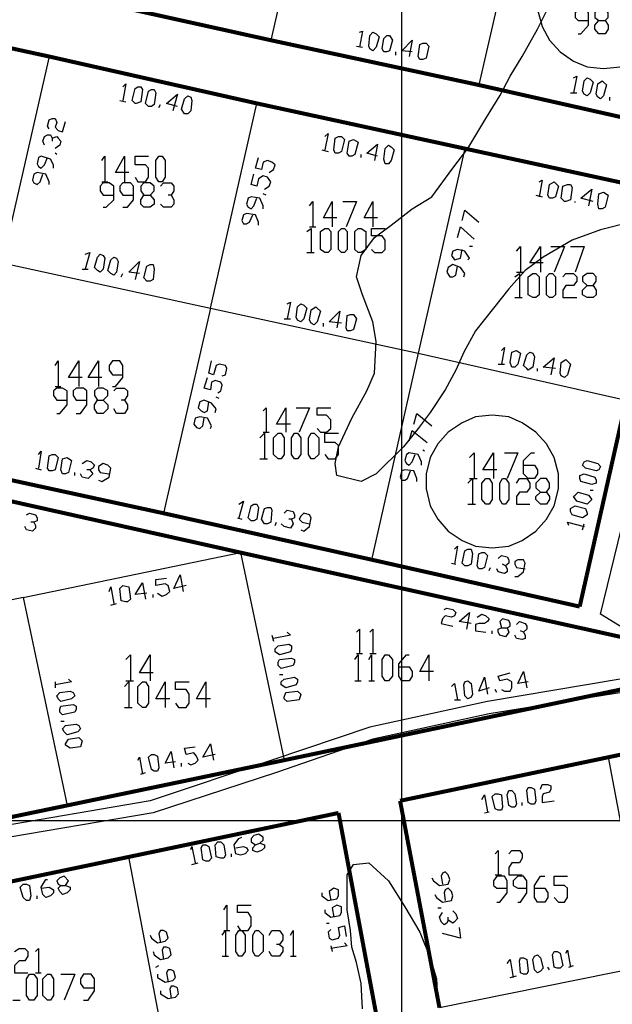
# Model space of a CAD drawing. Units: millimetres. Extents: x 0 to 769, y 0 to 548.
# Drawn here: x 543 to 568, y 222 to 263 of the extents above; entities that cross this region are included whole.
import ezdxf

# ---------------------------------------------------------------- set-up
doc = ezdxf.new("R2010")
doc.units = ezdxf.units.MM
doc.layers.add('P', color=7, linetype='Continuous')

msp = doc.modelspace()

# ---------------------------------------------------------------- linework, layer by layer
at = {"layer": 'P'}
for points in [[(559.241, 88.194), (559.241, 541.708)], [(555.678, 270.757), (553.72, 262.237)], [(564.445, 268.852), (562.487, 260.35)], [(568.89, 254.564), (567.62, 254.247), (566.42, 253.806), (565.203, 253.1), (564.445, 252.536), (563.757, 251.76), (563.104, 250.949), (562.346, 249.996), (561.852, 249.096), (561.517, 248.338), (561.076, 247.509), (560.441, 246.556), (559.929, 245.869), (559.312, 245.11), (558.165, 243.964), (557.53, 243.646), (556.507, 243.893), (556.437, 244.404), (556.578, 245.11), (557.142, 246.309), (557.777, 247.456), (558.095, 248.214), (558.165, 249.537), (558.024, 250.366), (557.583, 251.513), (557.336, 252.271), (557.53, 253.171), (558.095, 253.929), (558.8, 254.441), (559.682, 255.129), (560.511, 255.64), (561.393, 256.84), (562.028, 257.669), (562.787, 258.939), (563.369, 259.891), (563.81, 260.72), (564.321, 261.549), (564.956, 262.696), (565.521, 263.825)], [(564.956, 263.525), (565.15, 262.819), (565.468, 262.237), (565.909, 261.744), (566.473, 261.355), (567.055, 261.109), (567.743, 261.038), (568.449, 261.109), (569.013, 261.355), (569.595, 261.744), (570.036, 262.237), (570.354, 262.819), (570.548, 263.525)], [(566.667, 262.502), (566.791, 262.502), (567.108, 262.872), (567.108, 263.384), (566.985, 263.578), (566.667, 263.578), (566.544, 263.384), (566.544, 263.19), (566.667, 263.066), (567.108, 263.066)], [(567.814, 263.066), (567.937, 262.872), (567.937, 262.696), (567.814, 262.502), (567.549, 262.502), (567.373, 262.696), (567.373, 262.872), (567.549, 263.066), (567.814, 263.066), (567.937, 263.19), (567.937, 263.384), (567.814, 263.578), (567.549, 263.578), (567.373, 263.384), (567.373, 263.19), (567.549, 263.066)], [(557.46, 262.573), (557.583, 262.625), (557.46, 261.938)], [(557.901, 261.867), (557.848, 261.99), (557.901, 262.431), (558.024, 262.573), (558.165, 262.502), (558.289, 262.379), (558.165, 261.938), (558.024, 261.796), (557.901, 261.867)], [(558.483, 261.744), (558.412, 261.867), (558.483, 262.308), (558.606, 262.431), (558.73, 262.431), (558.853, 262.237), (558.73, 261.796), (558.606, 261.744), (558.483, 261.744)], [(559.682, 261.744), (559.241, 261.796), (559.682, 262.237), (559.559, 261.549)], [(557.336, 261.99), (557.583, 261.938)], [(560, 261.426), (559.929, 261.549), (560, 262.061), (560.123, 262.114), (560.264, 262.114), (560.388, 261.99), (560.264, 261.479), (560.123, 261.426), (560, 261.426)], [(544.389, 261.549), (542.414, 252.854), (551.18, 250.949), (553.138, 259.574)], [(558.994, 261.602), (558.994, 261.744)], [(566.473, 260.65), (566.614, 260.72), (566.473, 260.015)], [(566.932, 259.962), (566.861, 260.085), (566.932, 260.526), (567.055, 260.65), (567.179, 260.597), (567.302, 260.474), (567.179, 260.015), (567.055, 259.891), (566.932, 259.962)], [(547.494, 260.279), (547.617, 260.403), (547.494, 259.697)], [(548.005, 259.574), (547.882, 259.697), (548.005, 260.209), (548.129, 260.279), (548.252, 260.279), (548.323, 260.156), (548.252, 259.644), (548.058, 259.574), (548.005, 259.574)], [(548.57, 259.45), (548.446, 259.574), (548.57, 260.085), (548.693, 260.156), (548.817, 260.156), (548.887, 260.015), (548.817, 259.521), (548.693, 259.45), (548.57, 259.45)], [(567.496, 259.839), (567.426, 259.962), (567.496, 260.403), (567.69, 260.526), (567.743, 260.474), (567.867, 260.35), (567.743, 259.891), (567.62, 259.768), (567.496, 259.839)], [(549.787, 259.45), (549.328, 259.574), (549.787, 259.962), (549.593, 259.256)], [(550.087, 259.133), (549.963, 259.327), (550.087, 259.768), (550.228, 259.891), (550.351, 259.839), (550.404, 259.697), (550.351, 259.256), (550.228, 259.133), (550.087, 259.133)], [(566.35, 260.015), (566.614, 260.015)], [(568.008, 259.697), (568.008, 259.839)], [(547.37, 259.697), (547.617, 259.644)], [(549.011, 259.398), (549.081, 259.521)], [(544.389, 258.498), (544.319, 258.621), (544.389, 258.886), (544.513, 258.939), (544.636, 258.939), (544.707, 258.763), (544.636, 258.569), (544.76, 258.427), (544.954, 258.374), (545.077, 258.815)], [(544.195, 257.81), (544.125, 257.986), (544.195, 258.18), (544.319, 258.251), (544.442, 258.251), (544.513, 258.11), (544.513, 257.986)], [(544.513, 258.11), (544.707, 258.18), (544.76, 258.11), (544.883, 257.986), (544.83, 257.81), (544.636, 257.669)], [(555.996, 258.18), (556.137, 258.304), (555.996, 257.616)], [(556.437, 257.475), (556.384, 257.616), (556.437, 258.11), (556.578, 258.18), (556.701, 258.18), (556.825, 258.057), (556.701, 257.545), (556.578, 257.475), (556.437, 257.475)], [(557.019, 257.351), (556.948, 257.475), (557.019, 257.986), (557.213, 258.057), (557.407, 257.934), (557.266, 257.422), (557.142, 257.351), (557.019, 257.351)], [(558.218, 257.351), (557.777, 257.475), (558.218, 257.863), (558.095, 257.175)], [(558.536, 257.034), (558.483, 257.228), (558.536, 257.669), (558.677, 257.81), (558.8, 257.739), (558.924, 257.616), (558.8, 257.175), (558.677, 257.034), (558.536, 257.034)], [(561.905, 257.669), (559.929, 249.044)], [(544.566, 256.84), (544.566, 256.981), (544.442, 257.228), (544.054, 257.351), (543.931, 257.299), (543.878, 257.034), (543.931, 256.91), (544.054, 256.84), (544.195, 256.981), (544.319, 257.299)], [(544.707, 257.422), (544.636, 257.475)], [(546.612, 257.175), (546.735, 257.351), (546.735, 256.275)], [(547.741, 256.664), (547.176, 256.664), (547.564, 257.351), (547.564, 256.275)], [(548.005, 256.469), (548.129, 256.275), (548.446, 256.275), (548.57, 256.469), (548.57, 256.84), (548.446, 256.981), (548.005, 256.981), (548.005, 257.351), (548.57, 257.351)], [(549.011, 256.275), (548.887, 256.469), (548.887, 257.175), (549.011, 257.351), (549.152, 257.351), (549.275, 257.175), (549.275, 256.469), (549.152, 256.275), (549.011, 256.275)], [(553.65, 256.664), (553.844, 256.787), (553.914, 256.981), (553.773, 257.104), (553.579, 257.175), (553.403, 257.104), (553.332, 256.787), (553.085, 256.84), (553.209, 257.299)], [(555.872, 257.616), (556.137, 257.545)], [(557.53, 257.299), (557.53, 257.422)], [(544.389, 256.152), (544.389, 256.275), (544.248, 256.593), (543.878, 256.664), (543.737, 256.593), (543.684, 256.346), (543.737, 256.223), (543.878, 256.152), (544.001, 256.275), (544.125, 256.593)], [(553.456, 255.958), (553.65, 256.081), (553.72, 256.275), (553.579, 256.469), (553.403, 256.522), (553.209, 256.399), (553.138, 256.081), (552.891, 256.152), (553.015, 256.593)], [(571.624, 235.003), (570.548, 236.396), (568.96, 237.225), (567.62, 238.054), (569.525, 245.869), (571.553, 251.76), (576.386, 256.664)], [(546.665, 255.199), (546.788, 255.199), (547.106, 255.517), (547.106, 256.081), (546.912, 256.223), (546.665, 256.223), (546.541, 256.081), (546.541, 255.887), (546.665, 255.711), (547.106, 255.711)], [(546.612, 256.275), (546.859, 256.275)], [(547.494, 255.199), (547.688, 255.199), (547.935, 255.517), (547.935, 256.081), (547.811, 256.223), (547.494, 256.223), (547.37, 256.081), (547.37, 255.887), (547.494, 255.711), (547.935, 255.711)], [(548.64, 255.711), (548.817, 255.517), (548.817, 255.323), (548.64, 255.199), (548.376, 255.199), (548.252, 255.323), (548.252, 255.517), (548.376, 255.711), (548.64, 255.711), (548.817, 255.887), (548.817, 256.081), (548.64, 256.223), (548.376, 256.223), (548.252, 256.081), (548.252, 255.887), (548.376, 255.711)], [(549.081, 256.081), (549.205, 256.223), (549.522, 256.223), (549.646, 256.081), (549.646, 255.887), (549.522, 255.711), (549.399, 255.711)], [(565.027, 256.275), (565.15, 256.346), (565.027, 255.64)], [(565.468, 255.588), (565.397, 255.711), (565.468, 256.152), (565.662, 256.275), (565.838, 256.081), (565.715, 255.64), (565.591, 255.588), (565.468, 255.588)], [(566.103, 255.446), (565.962, 255.588), (566.032, 256.081), (566.226, 256.152), (566.35, 256.152), (566.42, 256.029), (566.35, 255.517), (566.156, 255.446), (566.103, 255.446)], [(549.522, 255.711), (549.646, 255.517), (549.646, 255.323), (549.522, 255.199), (549.205, 255.199), (549.081, 255.323)], [(553.403, 255.129), (553.403, 255.252), (553.262, 255.588), (552.891, 255.64), (552.768, 255.588), (552.697, 255.323), (552.768, 255.199), (552.891, 255.129), (553.015, 255.252), (553.138, 255.588)], [(553.526, 255.711), (553.403, 255.764)], [(564.886, 255.711), (565.15, 255.64)], [(567.302, 255.446), (566.791, 255.588), (567.249, 255.958), (567.108, 255.252)], [(567.549, 255.129), (567.496, 255.323), (567.549, 255.764), (567.743, 255.834), (567.937, 255.711), (567.814, 255.199), (567.69, 255.129), (567.549, 255.129)], [(555.361, 255.252), (555.502, 255.446), (555.502, 254.37)], [(556.507, 254.759), (555.943, 254.759), (556.313, 255.446), (556.313, 254.37)], [(556.754, 255.446), (557.336, 255.446), (556.895, 254.37)], [(558.218, 254.759), (557.654, 254.759), (558.024, 255.446), (558.024, 254.37)], [(566.544, 255.394), (566.544, 255.446)], [(553.209, 254.441), (553.209, 254.564), (553.085, 254.882), (552.697, 254.935), (552.574, 254.882), (552.503, 254.635), (552.574, 254.494), (552.697, 254.494), (552.821, 254.564), (552.962, 254.882)], [(561.781, 254.635), (561.905, 255.076), (562.487, 254.564)], [(555.361, 254.37), (555.625, 254.37)], [(561.587, 253.929), (561.711, 254.37), (562.293, 253.859)], [(555.237, 254.176), (555.431, 254.3), (555.431, 253.294)], [(555.996, 253.294), (555.819, 253.418), (555.819, 254.176), (555.996, 254.3), (556.137, 254.3), (556.26, 254.176), (556.26, 253.418), (556.137, 253.294), (555.996, 253.294)], [(556.701, 253.294), (556.578, 253.418), (556.578, 254.176), (556.701, 254.3), (556.825, 254.3), (556.948, 254.176), (556.948, 253.418), (556.825, 253.294), (556.701, 253.294)], [(557.407, 253.294), (557.266, 253.418), (557.266, 254.176), (557.407, 254.3), (557.53, 254.3), (557.724, 254.176), (557.724, 253.418), (557.53, 253.294), (557.407, 253.294)], [(557.971, 253.418), (558.095, 253.294), (558.412, 253.294), (558.536, 253.418), (558.536, 253.806), (558.412, 254), (557.971, 254), (557.971, 254.3), (558.536, 254.3)], [(562.222, 253.541), (562.099, 253.541)], [(564.074, 253.347), (564.251, 253.541), (564.251, 252.465)], [(565.203, 252.854), (564.639, 252.854), (565.08, 253.541), (565.08, 252.465)], [(565.521, 253.541), (566.103, 253.541), (565.662, 252.465)], [(566.35, 253.541), (566.932, 253.541), (566.544, 252.465)], [(545.906, 253.224), (546.1, 253.294), (545.906, 252.589)], [(546.418, 252.536), (546.294, 252.659), (546.418, 253.1), (546.541, 253.224), (546.665, 253.171), (546.735, 253.048), (546.665, 252.589), (546.541, 252.465), (546.418, 252.536)], [(546.982, 252.413), (546.859, 252.536), (546.982, 252.977), (547.106, 253.1), (547.229, 253.048), (547.3, 252.906), (547.229, 252.465), (547.106, 252.342), (546.982, 252.413)], [(555.237, 253.294), (555.555, 253.294)], [(562.028, 252.977), (562.099, 253.048), (561.905, 253.347), (561.587, 253.418), (561.393, 253.347), (561.34, 253.171), (561.464, 252.977), (561.711, 253.048), (561.781, 253.418)], [(548.199, 252.413), (547.741, 252.465), (548.199, 252.906), (548.005, 252.148)], [(548.499, 252.077), (548.376, 252.219), (548.499, 252.712), (548.64, 252.783), (548.764, 252.783), (548.817, 252.589), (548.764, 252.148), (548.64, 252.077), (548.499, 252.077)], [(561.852, 252.271), (561.905, 252.413), (561.711, 252.659), (561.393, 252.783), (561.199, 252.659), (561.146, 252.465), (561.27, 252.271), (561.393, 252.271), (561.517, 252.342), (561.587, 252.712)], [(545.783, 252.589), (546.03, 252.589)], [(547.423, 252.271), (547.494, 252.413)], [(564.004, 252.271), (564.198, 252.413), (564.198, 251.389)], [(564.074, 252.465), (564.374, 252.465)], [(564.762, 251.389), (564.568, 251.513), (564.568, 252.271), (564.762, 252.413), (564.886, 252.413), (565.027, 252.271), (565.027, 251.513), (564.886, 251.389), (564.762, 251.389)], [(565.468, 251.389), (565.344, 251.513), (565.344, 252.271), (565.468, 252.413), (565.591, 252.413), (565.715, 252.271), (565.715, 251.513), (565.591, 251.389), (565.468, 251.389)], [(566.032, 252.271), (566.156, 252.413), (566.473, 252.413), (566.614, 252.271), (566.614, 252.077), (566.473, 251.901), (566.156, 251.901), (566.032, 251.707), (566.032, 251.389), (566.614, 251.389)], [(567.302, 251.901), (567.426, 251.707), (567.426, 251.513), (567.302, 251.389), (567.055, 251.389), (566.861, 251.513), (566.861, 251.707), (567.055, 251.901), (567.302, 251.901), (567.426, 252.077), (567.426, 252.271), (567.302, 252.413), (567.055, 252.413), (566.861, 252.271), (566.861, 252.077), (567.055, 251.901)], [(554.408, 251.125), (554.549, 251.195), (554.408, 250.49)], [(554.849, 250.437), (554.796, 250.56), (554.849, 251.001), (554.99, 251.125), (555.114, 251.072), (555.237, 250.949), (555.114, 250.49), (554.99, 250.366), (554.849, 250.437)], [(564.004, 251.389), (564.321, 251.389)], [(551.18, 250.949), (549.205, 242.305)], [(551.18, 250.949), (559.929, 249.044)], [(555.431, 250.314), (555.361, 250.437), (555.431, 250.878), (555.625, 251.001), (555.678, 250.949), (555.819, 250.825), (555.678, 250.366), (555.555, 250.243), (555.431, 250.314)], [(556.701, 250.314), (556.19, 250.366), (556.631, 250.825), (556.507, 250.119)], [(556.948, 249.996), (556.895, 250.119), (556.948, 250.631), (557.089, 250.684), (557.213, 250.684), (557.336, 250.49), (557.213, 250.049), (557.089, 249.996), (556.948, 249.996)], [(554.285, 250.49), (554.549, 250.49)], [(555.943, 250.172), (555.943, 250.314)], [(559.929, 249.044), (557.971, 240.348)], [(559.929, 249.044), (568.696, 247.068)], [(563.439, 249.167), (563.563, 249.29), (563.439, 248.585)], [(563.88, 248.461), (563.81, 248.655), (563.88, 249.096), (564.074, 249.167), (564.251, 249.044), (564.127, 248.585), (564.004, 248.461), (563.88, 248.461)], [(564.515, 248.409), (564.374, 248.532), (564.515, 248.973), (564.639, 249.096), (564.762, 249.044), (564.833, 248.902), (564.762, 248.461), (564.568, 248.338), (564.515, 248.409)], [(544.636, 248.532), (544.76, 248.726), (544.76, 247.65)], [(545.783, 248.02), (545.201, 248.02), (545.642, 248.726), (545.642, 247.65)], [(546.612, 248.02), (546.03, 248.02), (546.471, 248.726), (546.471, 247.65)], [(547.053, 247.65), (547.176, 247.65), (547.494, 248.02), (547.494, 248.532), (547.37, 248.726), (547.053, 248.726), (546.912, 248.532), (546.912, 248.338), (547.053, 248.144), (547.494, 248.144)], [(551.674, 248.091), (551.815, 248.144), (551.868, 248.409), (551.815, 248.532), (551.551, 248.585), (551.427, 248.532), (551.304, 248.144), (551.11, 248.214), (551.233, 248.726)], [(563.298, 248.585), (563.563, 248.585)], [(565.715, 248.409), (565.203, 248.461), (565.662, 248.849), (565.521, 248.144)], [(565.962, 248.091), (565.909, 248.214), (565.962, 248.655), (566.156, 248.779), (566.35, 248.585), (566.226, 248.144), (566.103, 248.02), (565.962, 248.091)], [(564.956, 248.285), (564.956, 248.409)], [(551.498, 247.385), (551.621, 247.456), (551.674, 247.703), (551.621, 247.826), (551.374, 247.897), (551.233, 247.826), (551.18, 247.509), (550.916, 247.579), (551.057, 248.02)], [(544.707, 246.504), (544.83, 246.504), (545.148, 246.874), (545.148, 247.456), (544.954, 247.579), (544.707, 247.579), (544.566, 247.456), (544.566, 247.262), (544.707, 247.068), (545.148, 247.068)], [(544.636, 247.65), (544.883, 247.65)], [(545.518, 246.504), (545.712, 246.504), (545.977, 246.874), (545.977, 247.456), (545.836, 247.579), (545.518, 247.579), (545.395, 247.456), (545.395, 247.262), (545.518, 247.068), (545.977, 247.068)], [(546.665, 247.068), (546.859, 246.874), (546.859, 246.698), (546.665, 246.504), (546.418, 246.504), (546.294, 246.698), (546.294, 246.874), (546.418, 247.068), (546.665, 247.068), (546.859, 247.262), (546.859, 247.456), (546.665, 247.579), (546.418, 247.579), (546.294, 247.456), (546.294, 247.262), (546.418, 247.068)], [(547.106, 247.456), (547.229, 247.579), (547.564, 247.579), (547.688, 247.456), (547.688, 247.262), (547.564, 247.068), (547.423, 247.068)], [(547.564, 247.068), (547.688, 246.874), (547.688, 246.698), (547.564, 246.504), (547.229, 246.504), (547.106, 246.698)], [(551.374, 246.556), (551.427, 246.698), (551.233, 246.944), (550.916, 247.068), (550.739, 246.997), (550.669, 246.75), (550.792, 246.627), (550.916, 246.556), (551.057, 246.627), (551.11, 246.997)], [(551.551, 247.139), (551.427, 247.191)], [(553.403, 246.627), (553.526, 246.75), (553.526, 245.727)], [(554.549, 246.063), (553.967, 246.063), (554.355, 246.75), (554.355, 245.727)], [(554.796, 246.75), (555.361, 246.75), (554.92, 245.727)], [(555.678, 245.869), (555.819, 245.727), (556.066, 245.727), (556.26, 245.869), (556.26, 246.239), (556.066, 246.433), (555.678, 246.433), (555.678, 246.75), (556.26, 246.75)], [(559.753, 246.063), (559.876, 246.504), (560.511, 245.992)], [(551.18, 245.869), (551.233, 245.992), (551.057, 246.309), (550.739, 246.362), (550.545, 246.309), (550.475, 246.063), (550.598, 245.921), (550.739, 245.869), (550.863, 245.992), (550.916, 246.309)], [(563.051, 246.433), (562.346, 246.362), (561.781, 246.115), (561.199, 245.727), (560.758, 245.234), (560.441, 244.651), (560.264, 243.964), (560.264, 243.329), (560.441, 242.623), (560.758, 242.059), (561.199, 241.547), (561.781, 241.159), (562.346, 240.912), (563.051, 240.841), (563.757, 240.912), (564.321, 241.159), (564.886, 241.547), (565.344, 242.059), (565.662, 242.623), (565.838, 243.329), (565.838, 243.964), (565.662, 244.651), (565.344, 245.234), (564.886, 245.727), (564.321, 246.115), (563.757, 246.362), (563.051, 246.433)], [(553.262, 245.48), (553.456, 245.674), (553.456, 244.599)], [(553.403, 245.727), (553.65, 245.727)], [(554.038, 244.599), (553.844, 244.775), (553.844, 245.48), (554.038, 245.674), (554.161, 245.674), (554.285, 245.48), (554.285, 244.775), (554.161, 244.599), (554.038, 244.599)], [(554.726, 244.599), (554.602, 244.775), (554.602, 245.48), (554.726, 245.674), (554.849, 245.674), (554.99, 245.48), (554.99, 244.775), (554.849, 244.599), (554.726, 244.599)], [(555.431, 244.599), (555.308, 244.775), (555.308, 245.48), (555.431, 245.674), (555.555, 245.674), (555.749, 245.48), (555.749, 244.775), (555.555, 244.599), (555.431, 244.599)], [(555.996, 244.775), (556.137, 244.599), (556.437, 244.599), (556.578, 244.775), (556.578, 245.163), (556.437, 245.286), (555.996, 245.286), (555.996, 245.674), (556.578, 245.674)], [(559.559, 245.357), (559.682, 245.798), (560.317, 245.286)], [(543.931, 244.775), (544.054, 244.916), (543.931, 244.21)], [(560.07, 244.334), (560.07, 244.475), (559.929, 244.775), (559.559, 244.845), (559.435, 244.775), (559.365, 244.528), (559.435, 244.404), (559.559, 244.334), (559.682, 244.475), (559.806, 244.775)], [(560.194, 244.916), (560.123, 244.969)], [(562.099, 244.651), (562.293, 244.845), (562.293, 243.769)], [(563.245, 244.14), (562.663, 244.14), (563.104, 244.845), (563.104, 243.769)], [(563.563, 244.845), (564.127, 244.845), (563.686, 243.769)], [(564.374, 244.334), (564.833, 244.334), (564.956, 244.14), (564.956, 243.964), (564.833, 243.769), (564.568, 243.769), (564.374, 243.964), (564.374, 244.528), (564.692, 244.845), (564.833, 244.845)], [(544.389, 244.087), (544.319, 244.21), (544.389, 244.722), (544.513, 244.775), (544.636, 244.775), (544.76, 244.651), (544.636, 244.14), (544.513, 244.087), (544.389, 244.087)], [(544.954, 243.964), (544.883, 244.14), (544.954, 244.599), (545.148, 244.651), (545.324, 244.528), (545.201, 244.016), (545.077, 243.964), (544.954, 243.964)], [(545.783, 244.404), (545.977, 244.528), (546.153, 244.475), (546.294, 244.334), (546.224, 244.21), (546.1, 244.14), (545.977, 244.14)], [(546.471, 243.699), (546.612, 243.646), (546.912, 243.822), (546.982, 244.21), (546.859, 244.334), (546.665, 244.404), (546.471, 244.281), (546.471, 244.14), (546.541, 244.016), (546.912, 243.964)], [(553.262, 244.599), (553.579, 244.599)], [(567.549, 244.14), (567.426, 244.087), (566.985, 244.21), (566.861, 244.334), (566.932, 244.475), (567.055, 244.528), (567.496, 244.404), (567.62, 244.281), (567.549, 244.14)], [(543.807, 244.21), (544.054, 244.14)], [(545.465, 243.893), (545.465, 244.016)], [(546.1, 244.14), (546.224, 243.964), (546.153, 243.893), (546.03, 243.769), (545.783, 243.822), (545.712, 243.964)], [(559.876, 243.646), (559.876, 243.769), (559.753, 244.087), (559.365, 244.14), (559.241, 244.087), (559.171, 243.822), (559.241, 243.699), (559.365, 243.699), (559.488, 243.769), (559.612, 244.087)], [(567.426, 243.575), (567.249, 243.523), (566.791, 243.646), (566.738, 243.769), (566.738, 243.893), (566.932, 243.964), (567.373, 243.822), (567.426, 243.699), (567.426, 243.575)], [(562.028, 243.575), (562.222, 243.769), (562.222, 242.694)], [(562.099, 243.769), (562.416, 243.769)], [(562.787, 242.694), (562.61, 242.888), (562.61, 243.575), (562.787, 243.769), (562.928, 243.769), (563.051, 243.575), (563.051, 242.888), (562.928, 242.694), (562.787, 242.694)], [(563.492, 242.694), (563.369, 242.888), (563.369, 243.575), (563.492, 243.769), (563.616, 243.769), (563.757, 243.575), (563.757, 242.888), (563.616, 242.694), (563.492, 242.694)], [(564.074, 243.575), (564.198, 243.769), (564.515, 243.769), (564.639, 243.575), (564.639, 243.381), (564.515, 243.187), (564.198, 243.187), (564.074, 243.011), (564.074, 242.694), (564.639, 242.694)], [(565.344, 243.187), (565.468, 243.011), (565.468, 242.888), (565.344, 242.694), (565.08, 242.694), (564.886, 242.888), (564.886, 243.011), (565.08, 243.187), (565.344, 243.187), (565.468, 243.381), (565.468, 243.575), (565.344, 243.769), (565.08, 243.769), (564.886, 243.575), (564.886, 243.381), (565.08, 243.187)], [(567.179, 242.817), (567.055, 242.694), (566.614, 242.817), (566.473, 243.011), (566.544, 243.064), (566.667, 243.187), (567.108, 243.064), (567.249, 242.888), (567.179, 242.817)], [(567.302, 243.258), (567.179, 243.258)], [(552.38, 242.694), (552.574, 242.817), (552.38, 242.111)], [(543.437, 242.235), (543.56, 242.305), (543.807, 242.235), (543.878, 242.111), (543.878, 241.988), (543.737, 241.935), (543.613, 241.935)], [(552.891, 241.988), (552.768, 242.111), (552.891, 242.623), (553.015, 242.694), (553.138, 242.694), (553.209, 242.552), (553.138, 242.059), (553.015, 241.988), (552.891, 241.988)], [(553.456, 241.864), (553.332, 242.059), (553.456, 242.499), (553.579, 242.552), (553.72, 242.552), (553.773, 242.429), (553.72, 241.935), (553.579, 241.864), (553.456, 241.864)], [(554.285, 242.305), (554.408, 242.429), (554.673, 242.376), (554.726, 242.235), (554.726, 242.111), (554.602, 242.059), (554.479, 242.059)], [(554.99, 241.6), (555.114, 241.547), (555.361, 241.741), (555.431, 242.111), (555.361, 242.235), (555.114, 242.305), (554.99, 242.182), (554.92, 242.059), (555.043, 241.935), (555.361, 241.864)], [(562.028, 242.694), (562.346, 242.694)], [(567.055, 242.235), (566.861, 242.111), (566.42, 242.235), (566.35, 242.376), (566.35, 242.499), (566.544, 242.623), (566.985, 242.499), (567.055, 242.305), (567.055, 242.235)], [(543.737, 241.935), (543.807, 241.794), (543.807, 241.67), (543.684, 241.547), (543.437, 241.6), (543.366, 241.741)], [(552.327, 242.111), (552.503, 242.059)], [(553.914, 241.794), (553.967, 241.935)], [(554.602, 242.059), (554.673, 241.864), (554.549, 241.67), (554.285, 241.741), (554.161, 241.864)], [(566.279, 241.794), (566.226, 241.935), (566.932, 241.741)], [(566.861, 241.6), (566.932, 241.864)], [(543.296, 238.76), (552.45, 240.647), (554.285, 231.899)], [(561.464, 240.789), (561.587, 240.912), (561.464, 240.154)], [(561.905, 240.083), (561.781, 240.206), (561.905, 240.718), (562.028, 240.789), (562.169, 240.789), (562.222, 240.594), (562.169, 240.154), (562.028, 240.083), (561.905, 240.083)], [(562.487, 239.959), (562.416, 240.083), (562.487, 240.594), (562.61, 240.647), (562.734, 240.647), (562.857, 240.524), (562.734, 240.012), (562.61, 239.959), (562.487, 239.959)], [(563.298, 240.4), (563.439, 240.524), (563.686, 240.471), (563.757, 240.348), (563.757, 240.206), (563.616, 240.083), (563.492, 240.154)], [(564.004, 239.642), (564.127, 239.642), (564.374, 239.836), (564.445, 240.206), (564.374, 240.348), (564.127, 240.348), (564.004, 240.277), (564.004, 240.154), (564.074, 240.012), (564.445, 239.959)], [(561.34, 240.206), (561.517, 240.154)], [(562.928, 239.889), (562.981, 240.012)], [(563.616, 240.083), (563.686, 239.959), (563.686, 239.836), (563.563, 239.765), (563.298, 239.836), (563.245, 239.959)], [(548.958, 238.936), (549.152, 238.813), (549.328, 238.884), (549.469, 239.007), (549.399, 239.254), (549.275, 239.324), (548.887, 239.254), (548.887, 239.519), (549.328, 239.571)], [(550.157, 239.254), (549.646, 239.13), (549.91, 239.713), (550.034, 239.007)], [(546.912, 239.007), (546.982, 239.201), (547.106, 238.495)], [(547.617, 238.566), (547.423, 238.619), (547.37, 239.13), (547.494, 239.254), (547.741, 239.201), (547.811, 238.689), (547.688, 238.566), (547.617, 238.566)], [(548.499, 238.936), (548.005, 238.884), (548.323, 239.377), (548.446, 238.689)], [(543.296, 238.76), (534.212, 236.837)], [(543.296, 238.76), (545.148, 229.994)], [(548.764, 238.76), (548.764, 238.884)], [(546.982, 238.425), (547.229, 238.495)], [(561.023, 238.249), (561.146, 238.301), (561.393, 238.249), (561.517, 238.125), (561.464, 237.984), (561.34, 237.931), (561.076, 237.984), (560.952, 237.86), (560.899, 237.666), (561.393, 237.543)], [(562.169, 237.666), (561.658, 237.737), (562.099, 238.125), (561.975, 237.419)], [(562.416, 237.931), (562.61, 238.054), (562.787, 237.984), (562.928, 237.86), (562.857, 237.737), (562.734, 237.666), (562.487, 237.666), (562.346, 237.614), (562.346, 237.349), (562.787, 237.296)], [(563.686, 237.472), (563.757, 237.296), (563.616, 237.102), (563.369, 237.173), (563.298, 237.296), (563.298, 237.419), (563.439, 237.472), (563.686, 237.472), (563.81, 237.543), (563.81, 237.666), (563.757, 237.79), (563.492, 237.86), (563.369, 237.737), (563.439, 237.472)], [(564.074, 237.614), (564.198, 237.737), (564.445, 237.666), (564.515, 237.543), (564.515, 237.419), (564.374, 237.296), (564.251, 237.349)], [(557.336, 237.296), (557.46, 237.419), (557.46, 236.396)], [(557.901, 237.296), (558.024, 237.419), (558.024, 236.396)], [(563.051, 237.225), (563.051, 237.349)], [(553.773, 237.173), (553.844, 236.908)], [(554.408, 237.296), (554.549, 237.173), (553.844, 237.031)], [(564.374, 237.296), (564.445, 237.173), (564.445, 237.031), (564.321, 236.979), (564.074, 237.031), (564.004, 237.173)], [(553.914, 236.59), (554.038, 236.714), (554.479, 236.784), (554.602, 236.714), (554.602, 236.59), (554.549, 236.467), (554.091, 236.344), (553.914, 236.467), (553.914, 236.59)], [(547.617, 236.149), (547.811, 236.344), (547.811, 235.25)], [(548.764, 235.585), (548.199, 235.585), (548.64, 236.344), (548.64, 235.25)], [(554.038, 236.026), (554.091, 236.149), (554.602, 236.202), (554.726, 236.149), (554.726, 236.026), (554.673, 235.885), (554.161, 235.761), (554.038, 235.885), (554.038, 236.026)], [(557.266, 236.149), (557.407, 236.344), (557.407, 235.25)], [(557.336, 236.396), (557.583, 236.396)], [(557.848, 236.149), (557.971, 236.344), (557.971, 235.25)], [(557.901, 236.396), (558.165, 236.396)], [(558.536, 235.25), (558.412, 235.444), (558.412, 236.149), (558.536, 236.344), (558.677, 236.344), (558.853, 236.149), (558.853, 235.444), (558.677, 235.25), (558.536, 235.25)], [(559.118, 235.832), (559.559, 235.832), (559.682, 235.638), (559.682, 235.444), (559.559, 235.25), (559.241, 235.25), (559.118, 235.444), (559.118, 235.955), (559.435, 236.344), (559.559, 236.344)], [(560.582, 235.638), (560, 235.638), (560.388, 236.344), (560.388, 235.25)], [(545.201, 235.32), (545.324, 235.197), (544.636, 235.074)], [(547.617, 235.25), (547.935, 235.25)], [(554.091, 235.514), (554.232, 235.514)], [(554.161, 235.197), (554.285, 235.32), (554.726, 235.391), (554.849, 235.32), (554.849, 235.197), (554.796, 235.074), (554.355, 234.95), (554.161, 235.074), (554.161, 235.197)], [(557.266, 235.25), (557.53, 235.25)], [(557.848, 235.25), (558.095, 235.25)], [(562.028, 234.491), (561.905, 234.615), (561.852, 235.074), (561.905, 235.197), (562.028, 235.25), (562.169, 235.126), (562.222, 234.685), (562.169, 234.562), (562.028, 234.491)], [(562.928, 234.95), (562.487, 234.809), (562.734, 235.391), (562.857, 234.685)], [(568.449, 235.32), (562.857, 234.368)], [(563.439, 234.879), (563.563, 234.809), (563.81, 234.809), (563.88, 234.95), (563.88, 235.197), (563.686, 235.32), (563.369, 235.25), (563.298, 235.444), (563.81, 235.585)], [(564.568, 235.197), (564.127, 235.126), (564.374, 235.638), (564.515, 234.95)], [(544.636, 235.197), (544.636, 234.95)], [(547.564, 235.003), (547.741, 235.197), (547.741, 234.121)], [(548.323, 234.121), (548.129, 234.297), (548.129, 235.003), (548.323, 235.197), (548.446, 235.197), (548.57, 235.003), (548.57, 234.297), (548.446, 234.121), (548.323, 234.121)], [(549.469, 234.491), (548.887, 234.491), (549.275, 235.197), (549.275, 234.121)], [(549.716, 234.297), (549.84, 234.121), (550.157, 234.121), (550.281, 234.297), (550.281, 234.685), (550.157, 234.879), (549.716, 234.879), (549.716, 235.197), (550.281, 235.197)], [(551.18, 234.491), (550.598, 234.491), (550.986, 235.197), (550.986, 234.121)], [(561.34, 235.003), (561.464, 235.126), (561.587, 234.439)], [(563.245, 234.756), (563.175, 234.879)], [(544.707, 234.615), (544.83, 234.756), (545.271, 234.809), (545.395, 234.756), (545.465, 234.615), (545.324, 234.491), (544.883, 234.368), (544.76, 234.491), (544.707, 234.615)], [(554.285, 234.562), (554.355, 234.756), (554.849, 234.809), (554.99, 234.685), (554.92, 234.439), (554.408, 234.368), (554.285, 234.491), (554.285, 234.562)], [(561.464, 234.439), (561.711, 234.439)], [(568.519, 234.756), (562.928, 233.856)], [(544.83, 234.05), (544.883, 234.174), (545.395, 234.244), (545.518, 234.174), (545.518, 234.05), (545.465, 233.927), (544.954, 233.804), (544.83, 233.927), (544.83, 234.05)], [(547.564, 234.121), (547.882, 234.121)], [(562.857, 234.368), (557.901, 233.292)], [(562.928, 233.856), (558.024, 232.78)], [(544.883, 233.539), (545.024, 233.539)], [(544.954, 233.221), (545.077, 233.363), (545.518, 233.415), (545.642, 233.363), (545.712, 233.221), (545.589, 233.098), (545.148, 232.974), (545.024, 233.098), (544.954, 233.221)], [(557.901, 233.292), (553.773, 231.899)], [(545.077, 232.586), (545.201, 232.78), (545.642, 232.851), (545.783, 232.71), (545.712, 232.463), (545.271, 232.41), (545.077, 232.534), (545.077, 232.586)], [(558.024, 232.78), (553.967, 231.387)], [(550.228, 231.775), (550.351, 231.704), (550.545, 231.775), (550.669, 231.899), (550.598, 232.075), (550.475, 232.216), (550.157, 232.145), (550.087, 232.41), (550.545, 232.463)], [(551.374, 232.145), (550.863, 232.022), (551.18, 232.586), (551.304, 231.899)], [(548.129, 231.899), (548.199, 232.022), (548.323, 231.316)], [(548.817, 231.44), (548.693, 231.51), (548.57, 232.022), (548.693, 232.145), (548.817, 232.145), (548.958, 232.075), (549.011, 231.581), (548.958, 231.44), (548.817, 231.44)], [(549.716, 231.828), (549.275, 231.775), (549.522, 232.269), (549.646, 231.581)], [(567.937, 232.022), (569.595, 223.255)], [(553.773, 231.899), (548.64, 230.188)], [(549.963, 231.634), (549.963, 231.775)], [(548.252, 231.316), (548.446, 231.387)], [(553.967, 231.387), (548.764, 229.676)], [(564.692, 230.046), (564.568, 230.117), (564.515, 230.629), (564.568, 230.752), (564.692, 230.752), (564.833, 230.681), (564.886, 230.188), (564.833, 230.046), (564.692, 230.046)], [(565.08, 230.681), (565.15, 230.875), (565.397, 230.875), (565.521, 230.823), (565.521, 230.681), (565.468, 230.558), (565.203, 230.487), (565.15, 230.364), (565.15, 230.117), (565.662, 230.188)], [(562.61, 230.24), (562.734, 230.434), (562.857, 229.729)], [(563.298, 229.799), (563.175, 229.852), (563.051, 230.364), (563.175, 230.487), (563.298, 230.487), (563.439, 230.434), (563.492, 229.923), (563.439, 229.799), (563.298, 229.799)], [(563.88, 229.923), (563.757, 229.994), (563.686, 230.434), (563.757, 230.629), (563.88, 230.629), (564.004, 230.487), (564.074, 230.046), (564.004, 229.923), (563.88, 229.923)], [(548.64, 230.188), (541.902, 229.041)], [(564.321, 229.994), (564.321, 230.117)], [(548.764, 229.676), (541.973, 228.529)], [(562.734, 229.676), (562.928, 229.729)], [(6.227, 229.359), (763.006, 229.359)], [(552.256, 228.212), (552.574, 228.265), (552.697, 228.212), (552.768, 228.089), (552.644, 227.947), (552.45, 227.894), (552.256, 227.947), (552.186, 228.335), (552.38, 228.6), (552.503, 228.653)], [(553.262, 228.406), (553.456, 228.335), (553.456, 228.212), (553.332, 228.089), (553.138, 228.018), (552.962, 228.089), (552.962, 228.212), (553.085, 228.335), (553.262, 228.406), (553.403, 228.529), (553.403, 228.653), (553.209, 228.776), (553.015, 228.724), (552.891, 228.6), (552.891, 228.459), (553.085, 228.335)], [(550.351, 228.141), (550.404, 228.265), (550.545, 227.577)], [(550.986, 227.648), (550.863, 227.7), (550.792, 228.212), (550.863, 228.335), (550.986, 228.335), (551.11, 228.265), (551.233, 227.771), (551.11, 227.648), (550.986, 227.648)], [(551.621, 227.771), (551.427, 227.824), (551.374, 228.335), (551.498, 228.459), (551.621, 228.459), (551.745, 228.335), (551.815, 227.894), (551.745, 227.771), (551.621, 227.771)], [(538.974, 225.989), (540.632, 217.152), (549.399, 219.075), (547.741, 227.824)], [(552.062, 227.824), (552.062, 227.947)], [(563.175, 227.947), (563.298, 228.089), (563.298, 227.065)], [(563.757, 227.947), (563.88, 228.089), (564.198, 228.089), (564.321, 227.947), (564.321, 227.771), (564.198, 227.577), (563.88, 227.577), (563.757, 227.383), (563.757, 227.065), (564.321, 227.065)], [(550.404, 227.506), (550.669, 227.577)], [(557.583, 221.421), (557.53, 222.497), (557.336, 223.379), (557.142, 224.014), (557.089, 224.719), (556.948, 225.601), (556.948, 226.36), (556.948, 227.065), (557.213, 227.506), (557.848, 227.577), (558.677, 226.819), (559.365, 225.725), (560, 224.649), (560.441, 223.573), (560.705, 222.691), (560.758, 221.597)], [(545.077, 226.624), (545.271, 226.554), (545.271, 226.43), (545.148, 226.307), (544.954, 226.236), (544.83, 226.36), (544.76, 226.501), (544.883, 226.624), (545.077, 226.624), (545.201, 226.819), (545.024, 227.013), (544.83, 226.942), (544.707, 226.819), (544.76, 226.677), (544.883, 226.624)], [(560.511, 226.942), (560.582, 226.819), (560.829, 226.624), (561.199, 226.677), (561.27, 226.871), (561.199, 227.065), (561.076, 227.189), (560.952, 227.136), (560.899, 227.013), (560.952, 226.677)], [(563.245, 225.919), (563.369, 225.919), (563.686, 226.307), (563.686, 226.819), (563.563, 227.013), (563.245, 227.013), (563.104, 226.819), (563.104, 226.624), (563.245, 226.501), (563.686, 226.501)], [(563.175, 227.065), (563.439, 227.065)], [(564.127, 225.919), (564.251, 225.919), (564.515, 226.307), (564.515, 226.819), (564.374, 227.013), (564.127, 227.013), (563.933, 226.819), (563.933, 226.624), (564.127, 226.501), (564.515, 226.501)], [(564.833, 226.501), (565.274, 226.501), (565.397, 226.307), (565.397, 226.113), (565.274, 225.919), (564.956, 225.919), (564.833, 226.113), (564.833, 226.624), (565.08, 227.013), (565.274, 227.013)], [(565.662, 226.113), (565.838, 225.919), (566.103, 225.919), (566.226, 226.113), (566.226, 226.501), (566.103, 226.624), (565.662, 226.624), (565.662, 227.013), (566.226, 227.013)], [(543.437, 225.989), (543.296, 226.113), (543.172, 226.554), (543.296, 226.677), (543.437, 226.677), (543.56, 226.624), (543.613, 226.184), (543.56, 225.989), (543.437, 225.989)], [(544.054, 226.501), (544.389, 226.554), (544.566, 226.43), (544.566, 226.307), (544.442, 226.184), (544.248, 226.113), (544.125, 226.236), (544.054, 226.554), (544.248, 226.871), (544.319, 226.871)], [(543.878, 226.06), (543.878, 226.184)], [(555.872, 226.307), (555.872, 226.184), (556.137, 225.989), (556.507, 226.06), (556.578, 226.184), (556.578, 226.43), (556.384, 226.501), (556.19, 226.36), (556.26, 225.989)], [(560.635, 226.236), (560.705, 226.113), (560.952, 225.919), (561.34, 225.989), (561.393, 226.184), (561.34, 226.36), (561.199, 226.501), (561.076, 226.43), (561.023, 226.307), (561.076, 225.989)], [(551.745, 225.601), (551.868, 225.795), (551.868, 224.719)], [(552.327, 224.914), (552.45, 224.719), (552.768, 224.719), (552.891, 224.914), (552.891, 225.284), (552.768, 225.478), (552.327, 225.478), (552.327, 225.795), (552.891, 225.795)], [(555.996, 225.601), (555.996, 225.478), (556.26, 225.284), (556.631, 225.354), (556.701, 225.478), (556.701, 225.725), (556.507, 225.795), (556.313, 225.672), (556.384, 225.284)], [(560.758, 225.672), (560.899, 225.672)], [(561.199, 225.16), (561.146, 225.037), (561.023, 224.966), (560.899, 225.09), (560.829, 225.284), (560.952, 225.478)], [(561.393, 225.549), (561.517, 225.425), (561.587, 225.231), (561.464, 225.09), (561.393, 225.037), (561.199, 225.16), (561.199, 225.284)], [(556.066, 225.037), (556.19, 225.037)], [(556.26, 224.772), (556.137, 224.649), (556.19, 224.402), (556.313, 224.331), (556.578, 224.402), (556.631, 224.525), (556.578, 224.843), (556.825, 224.914), (556.895, 224.473)], [(548.64, 224.525), (548.693, 224.402), (548.958, 224.208), (549.275, 224.279), (549.399, 224.402), (549.328, 224.649), (549.205, 224.719), (549.081, 224.719), (549.011, 224.596), (549.081, 224.208)], [(551.674, 224.525), (551.815, 224.719), (551.815, 223.644)], [(551.745, 224.719), (551.992, 224.719)], [(552.38, 223.644), (552.256, 223.838), (552.256, 224.525), (552.38, 224.719), (552.503, 224.719), (552.644, 224.525), (552.644, 223.838), (552.503, 223.644), (552.38, 223.644)], [(553.085, 223.644), (552.962, 223.838), (552.962, 224.525), (553.085, 224.719), (553.209, 224.719), (553.403, 224.525), (553.403, 223.838), (553.209, 223.644), (553.085, 223.644)], [(553.65, 224.525), (553.773, 224.719), (554.091, 224.719), (554.232, 224.525), (554.232, 224.331), (554.091, 224.137), (553.967, 224.137)], [(554.549, 224.525), (554.673, 224.719), (554.673, 223.644)], [(561.658, 224.843), (561.711, 224.402), (560.952, 224.596)], [(554.091, 224.137), (554.232, 224.014), (554.232, 223.838), (554.091, 223.644), (553.773, 223.644), (553.65, 223.838)], [(556.825, 224.208), (556.948, 224.084), (556.26, 223.961)], [(556.26, 224.084), (556.313, 223.838)], [(542.925, 223.838), (543.119, 223.961), (543.366, 223.961), (543.49, 223.838), (543.49, 223.644), (543.366, 223.449), (543.119, 223.449), (542.925, 223.255), (542.925, 222.938), (543.49, 222.938)], [(543.807, 223.838), (543.931, 223.961), (543.931, 222.938)], [(548.764, 223.838), (548.817, 223.696), (549.081, 223.502), (549.399, 223.573), (549.522, 223.696), (549.469, 223.961), (549.328, 224.014), (549.205, 224.014), (549.152, 223.89), (549.205, 223.502)], [(551.674, 223.644), (551.939, 223.644)], [(554.549, 223.644), (554.796, 223.644)], [(564.956, 222.938), (564.833, 223.061), (564.762, 223.502), (564.833, 223.644), (564.956, 223.696), (565.08, 223.573), (565.203, 223.132), (565.08, 223.009), (564.956, 222.938)], [(565.785, 223.132), (565.662, 223.185), (565.591, 223.696), (565.662, 223.838), (565.785, 223.838), (565.909, 223.767), (566.032, 223.255), (565.909, 223.132), (565.785, 223.132)], [(566.156, 223.767), (566.226, 223.89), (566.35, 223.185)], [(548.887, 223.185), (549.011, 223.255)], [(560.829, 221.474), (569.595, 223.255)], [(563.686, 223.326), (563.81, 223.502), (563.933, 222.744)], [(564.374, 222.885), (564.251, 222.938), (564.198, 223.449), (564.251, 223.573), (564.374, 223.573), (564.515, 223.502), (564.568, 223.009), (564.515, 222.885), (564.374, 222.885)], [(566.279, 223.185), (566.473, 223.255)], [(543.56, 221.791), (543.437, 221.985), (543.437, 222.691), (543.56, 222.885), (543.737, 222.885), (543.878, 222.691), (543.878, 221.985), (543.737, 221.791), (543.56, 221.791)], [(543.807, 222.938), (544.054, 222.938)], [(544.319, 221.791), (544.125, 221.985), (544.125, 222.691), (544.319, 222.885), (544.442, 222.885), (544.566, 222.691), (544.566, 221.985), (544.442, 221.791), (544.319, 221.791)], [(544.883, 222.885), (545.465, 222.885), (545.024, 221.791)], [(545.836, 221.791), (546.03, 221.791), (546.294, 222.179), (546.294, 222.691), (546.153, 222.885), (545.836, 222.885), (545.712, 222.691), (545.712, 222.497), (545.836, 222.303), (546.294, 222.303)], [(548.958, 222.885), (548.958, 222.744), (549.275, 222.55), (549.593, 222.62), (549.716, 222.744), (549.646, 223.009), (549.522, 223.061), (549.399, 223.061), (549.328, 222.938), (549.399, 222.55)], [(563.81, 222.744), (564.074, 222.814)], [(565.468, 223.061), (565.397, 223.185)], [(549.081, 222.179), (549.081, 222.056), (549.399, 221.862), (549.716, 221.915), (549.84, 222.056), (549.787, 222.303), (549.646, 222.374), (549.522, 222.374), (549.469, 222.25), (549.522, 221.862)], [(542.855, 221.791), (543.172, 221.791)]]:
    msp.add_lwpolyline(points, dxfattribs=at)
at = {"layer": 'P', "const_width": 0.169}
for points in [[(553.72, 262.237), (545.024, 264.16)], [(544.389, 261.549), (535.623, 263.454)], [(562.487, 260.35), (553.72, 262.237)], [(553.138, 259.574), (544.389, 261.549)], [(571.236, 258.374), (562.487, 260.35)], [(561.905, 257.669), (553.138, 259.574)], [(570.671, 255.764), (561.905, 257.669)], [(566.738, 238.372), (568.696, 247.068)], [(552.45, 240.647), (532.501, 245.11)], [(540.438, 244.21), (549.205, 242.305)], [(549.205, 242.305), (557.971, 240.348)], [(573.599, 235.955), (552.45, 240.647)], [(557.971, 240.348), (566.738, 238.372)], [(554.285, 231.899), (573.599, 235.955)], [(567.937, 232.022), (576.633, 233.856)], [(545.148, 229.994), (554.285, 231.899)], [(559.171, 230.188), (567.937, 232.022)], [(559.171, 230.188), (560.829, 221.474)], [(535.993, 228.089), (545.148, 229.994)], [(547.741, 227.824), (556.578, 229.676)], [(556.578, 229.676), (558.218, 220.909)], [(538.974, 225.989), (547.741, 227.824)]]:
    msp.add_lwpolyline(points, dxfattribs=at)

doc.saveas('drawing.dxf')
